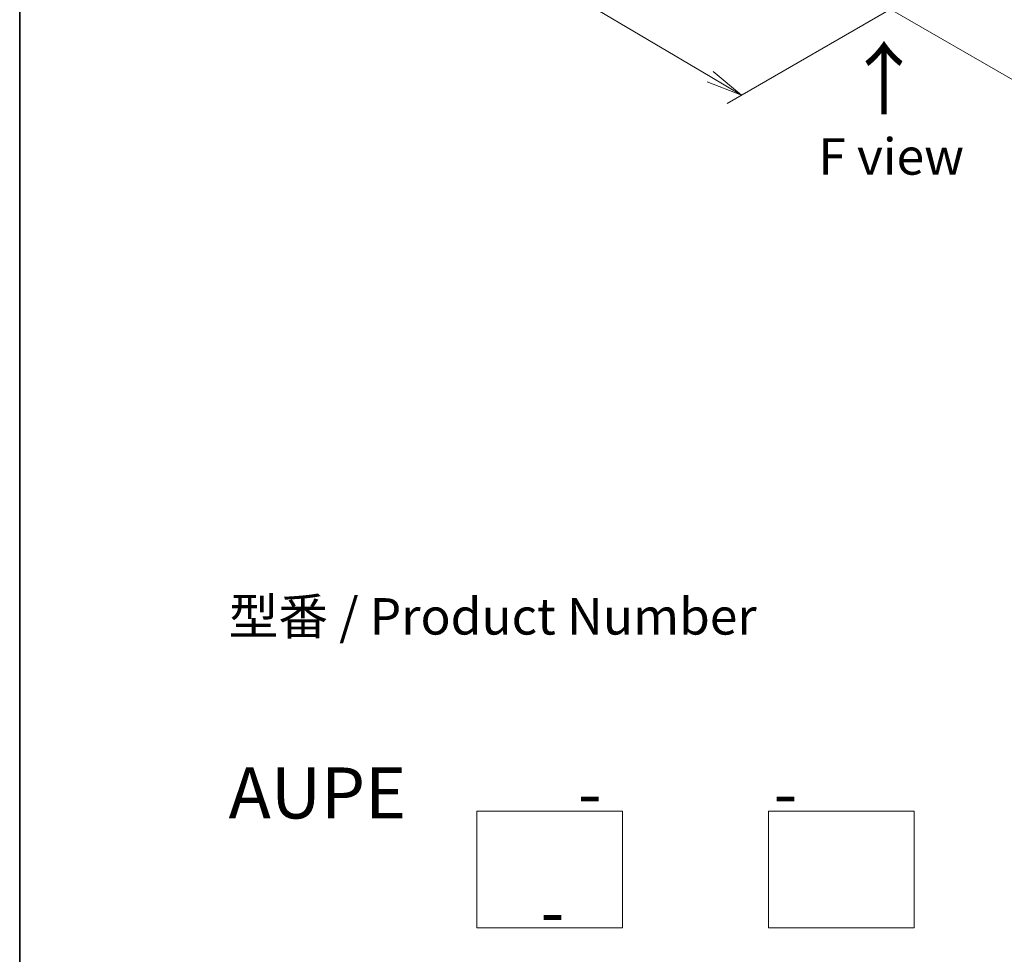
# Model space of a CAD drawing. Units: millimetres. Extents: x 36 to 8112, y 20 to 1566.
# Drawn here: x 36 to 205, y 315 to 475 of the extents above; entities that cross this region are included whole.
import ezdxf

# ---------------------------------------------------------------- set-up
doc = ezdxf.new("R2010")
doc.units = ezdxf.units.MM
doc.header["$LTSCALE"] = 2.5
doc.layers.get('Defpoints').update_dxf_attribs({"lineweight": 25})
for name, color, linetype, lineweight in [('Border (ISO)', 7, 'Continuous', 35), ('Dimension (ISO)', 7, 'Continuous', 18), ('Sketch Geometry (ISO)', 7, 'Continuous', 18), ('Symbol (ISO)', 7, 'Continuous', 18)]:
    doc.layers.add(name, color=color, linetype=linetype, lineweight=lineweight)
doc.styles.add('Note Text (TK)', font='MS PGothic.ttf')
doc.dimstyles.new('Default - Method 1b (TK)', dxfattribs={"dimscale": 2.5, "dimtxt": 2.5, "dimasz": 2.5, "dimexe": 1, "dimexo": 1.5, "dimgap": 1, "dimtad": 1, "dimdsep": 46, "dimtxsty": 'Note Text (TK)', "dimblk": 'OPEN', "dimcen": 0.09, "dimdle": 5, "dimclrd": 100, "dimclre": 100, "dimclrt": 7, "dimadec": 1, "dimazin": 1, "dimtfac": 1, "dimtmove": 0, "dimatfit": 3, "dimldrblk": 'OPEN', "dimfxl": 1, "dimtolj": 1, "dimlwd": -1, "dimlwe": -1, "dimarcsym": 0})

# ---------------------------------------------------------------- blocks, each defined once
blk = doc.blocks.new('Borders tk図枠')
at = {"layer": 'Border (ISO)'}
blk.add_line((14.5, 289), (14.5, 8), dxfattribs=at)
blk = doc.blocks.new('_Open')
at = {"color": 0, "linetype": 'ByBlock', "lineweight": -2}
for p, q in [((-1, 0.167), (0, 0)), ((-1, -0.167), (0, 0)), ((0, 0), (-1, 0))]:
    blk.add_line(p, q, dxfattribs=at)
blk = doc.blocks.new('*D22')
at = {"layer": 'Defpoints', "color": 0}
for p in [(108.97, 523.89), (191.22, 480.54), (160.04, 462.54)]:
    blk.add_point(p, dxfattribs=at)
at = {"layer": 'Dimension (ISO)', "color": 100}
for p, q in [((105.25, 521.74), (79.86, 507.08)), ((87.73, 505.33), (154.66, 465.73)), ((187.49, 478.39), (157.56, 461.11))]:
    blk.add_line(p, q, dxfattribs=at)
at = {"layer": 'Dimension (ISO)', "color": 100, "xscale": 6.25, "yscale": 6.25, "zscale": 6.25}
for p, rotation in [((82.35, 508.51), 149.3878842538219), ((160.04, 462.54), 329.3878842538219)]:
    blk.add_blockref('_Open', p, dxfattribs=dict(at, rotation=rotation))
at = {"layer": 'Dimension (ISO)', "color": 7, "insert": (118.83, 492.8), "char_height": 6.25, "attachment_point": 4, "rotation": 329.3879, "style": 'Note Text (TK)'}
blk.add_mtext('\\A1;{\\Q29.388;\\W0.822;\\H0.816x;250}', dxfattribs=at)
blk = doc.blocks.new('*D23')
at = {"layer": 'Defpoints', "color": 0}
for p in [(320, 557.29), (179.91, 480.54), (215.15, 460.2)]:
    blk.add_point(p, dxfattribs=at)
at = {"layer": 'Dimension (ISO)', "color": 100}
for p, q in [((323.74, 555.13), (353.19, 538.13)), ((345.3, 536.41), (220.54, 463.35)), ((183.64, 478.38), (217.64, 458.76))]:
    blk.add_line(p, q, dxfattribs=at)
at = {"layer": 'Dimension (ISO)', "color": 100, "xscale": 6.25, "yscale": 6.25, "zscale": 6.25}
for p, rotation in [((350.7, 539.57), 30.35179296787244), ((215.15, 460.2), 210.3517929678725)]:
    blk.add_blockref('_Open', p, dxfattribs=dict(at, rotation=rotation))
at = {"layer": 'Dimension (ISO)', "color": 7, "insert": (276.53, 501.99), "char_height": 6.25, "attachment_point": 4, "rotation": 30.3518, "style": 'Note Text (TK)'}
blk.add_mtext('\\A1;{\\Q-29.648;\\W0.819;\\H0.816x;430}', dxfattribs=at)

msp = doc.modelspace()

# ---------------------------------------------------------------- linework, layer by layer
at = {"layer": 'Sketch Geometry (ISO)'}
for p, q in [((114.6499, 339.7499), (139.6499, 339.7499)), ((114.6499, 319.7499), (114.6499, 339.7499)), ((139.6499, 339.7499), (139.6499, 319.7499)), ((164.6499, 339.7499), (189.6499, 339.7499)), ((164.6499, 319.7499), (164.6499, 339.7499)), ((189.6499, 339.7499), (189.6499, 319.7499)), ((139.6499, 319.7499), (114.6499, 319.7499)), ((189.6499, 319.7499), (164.6499, 319.7499))]:
    msp.add_line(p, q, dxfattribs=at)

# ---------------------------------------------------------------- block references
at = {"xscale": 2.5, "yscale": 2.5, "zscale": 2.5}
msp.add_blockref('Borders tk図枠', (0, 0), dxfattribs=at)

# ---------------------------------------------------------------- texts
at = {"layer": 'Symbol (ISO)', "color": 7, "insert": (184.6521, 458.6882), "char_height": 10, "attachment_point": 4, "rotation": 90, "line_spacing_factor": 1.5, "style": 'Note Text (TK)'}
msp.add_mtext('\\fMS PGothic|b0|i0;{\\H10.0000;→}', dxfattribs=at)
at = {"layer": 'Symbol (ISO)', "color": 7, "char_height": 6.25, "style": 'Note Text (TK)'}
for s, insert, attachment_point, line_spacing_factor in [('\\fＭＳ Ｐゴシック|b0|i0;F view', (185.7047, 452.0293), 5, 1.5), ('型番 / Product Number\\P\\P{\\H1.4x;AUPE           -           -                                         -}', (72.0665, 347.2419), 4, 1.393281)]:
    msp.add_mtext(s, dxfattribs=dict(at, insert=insert, attachment_point=attachment_point, line_spacing_factor=line_spacing_factor))

# ---------------------------------------------------------------- dimensions: what is measured, and where the dimension line sits
at = {"layer": 'Dimension (ISO)', "color": 100}
for base, p1, p2, angle, text, picture, middle in [((215.1462, 460.1959), (320.0032, 557.2898), (179.9079, 480.5407), 30.351793, '{\\Q-29.648;\\W0.819;\\H0.816x;430}', '*D23', (282.9211, 499.8826)), ((160.0419, 462.5429), (108.9741, 523.8877), (191.2152, 480.5407), 149.387884, '{\\Q29.388;\\W0.822;\\H0.816x;250}', '*D22', (121.1941, 485.5285))]:
    dim = msp.add_linear_dim(base=base, p1=p1, p2=p2, angle=angle, text=text, dimstyle='Default - Method 1b (TK)', override={"dimgap": 1, "dimdec": 0, "dimlfac": 0.4, "dimtol": 0, "dimlim": 0, "dimtp": 0, "dimtm": 0, "dimtdec": 0, "dimtofl": 0, "dimatfit": 1}, dxfattribs=at)
    dim.commit()
    dim.dimension.update_dxf_attribs({"geometry": picture, "text_midpoint": middle, "dimtype": 160})

doc.saveas('drawing.dxf')
